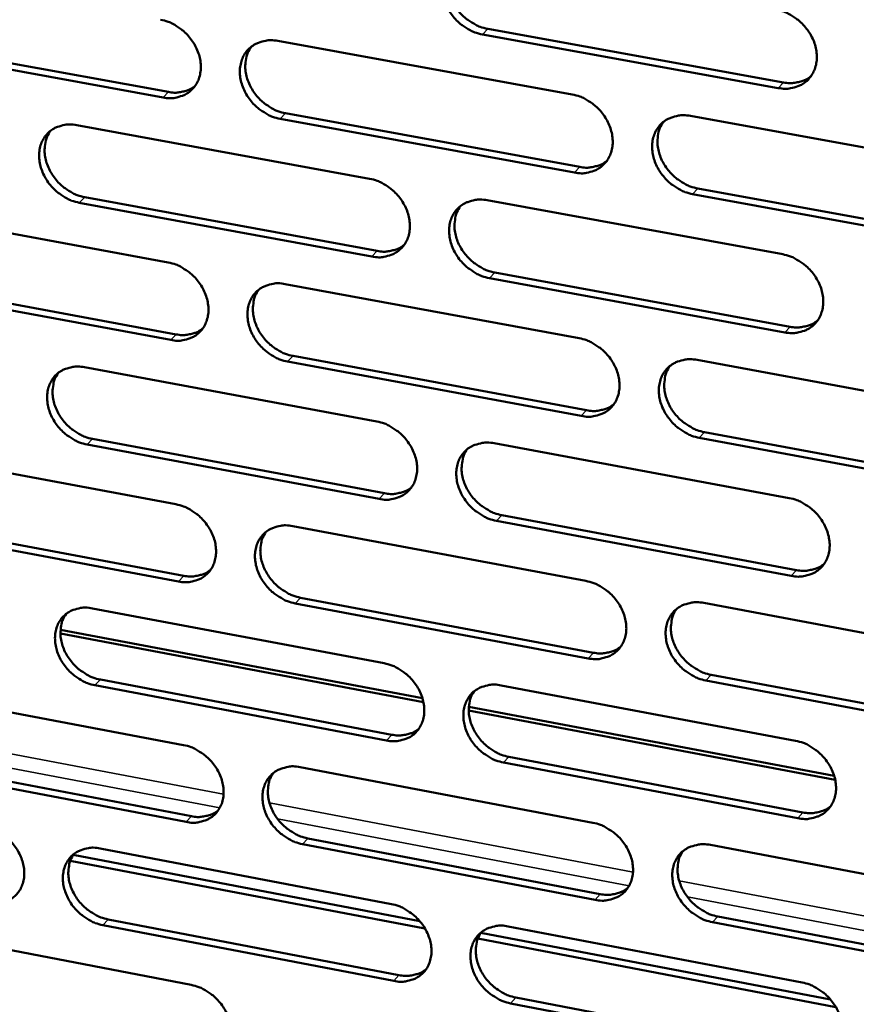
# Model space of a CAD drawing. Units: millimetres. Extents: x 65 to 5840, y 100 to 4100.
# Drawn here: x 5204 to 5246, y 3046 to 3095 of the extents above; entities that cross this region are included whole.
import ezdxf

# ---------------------------------------------------------------- set-up
doc = ezdxf.new("R2010")
doc.units = ezdxf.units.MM
doc.header["$LTSCALE"] = 20
doc.layers.add('Visible (ISO)', color=7, linetype='Continuous', lineweight=50)
doc.layers.add('Visible Narrow (ISO)', color=7, linetype='Continuous', lineweight=35)

msp = doc.modelspace()

# ---------------------------------------------------------------- linework, layer by layer
at = {"layer": 'Visible (ISO)'}
for p, q in [((5241.649, 3092.017), (5226.811, 3094.705)), ((5227.078, 3094.983), (5241.913, 3092.297)), ((5210.795, 3091.541), (5196.174, 3094.21)), ((5196.449, 3094.486), (5211.066, 3091.819)), ((5216.55, 3094.376), (5231.315, 3091.694)), ((5216.94, 3090.747), (5231.692, 3088.056)), ((5231.426, 3087.776), (5216.67, 3090.469)), ((5237.248, 3090.616), (5252.149, 3087.91)), ((5206.47, 3090.152), (5221.153, 3087.465)), ((5237.62, 3086.975), (5252.508, 3084.258)), ((5221.27, 3083.563), (5206.596, 3086.261)), ((5206.868, 3086.539), (5221.538, 3083.843)), ((5227.053, 3086.386), (5241.871, 3083.674)), ((5252.247, 3083.976), (5237.355, 3086.694)), ((5196.456, 3085.956), (5211.058, 3083.264)), ((5196.863, 3082.359), (5211.452, 3079.658)), ((5241.975, 3079.756), (5227.166, 3082.479)), ((5227.433, 3082.76), (5242.239, 3080.039)), ((5211.181, 3079.377), (5196.589, 3082.08)), ((5216.925, 3082.183), (5231.661, 3079.466)), ((5217.314, 3078.573), (5232.037, 3075.847)), ((5237.582, 3078.375), (5252.454, 3075.633)), ((5206.865, 3078.008), (5221.519, 3075.286)), ((5231.772, 3075.564), (5217.045, 3078.291)), ((5207.262, 3074.414), (5221.903, 3071.683)), ((5252.552, 3071.715), (5237.689, 3074.468)), ((5237.953, 3074.752), (5252.812, 3072.001)), ((5221.636, 3071.4), (5206.991, 3074.132)), ((5227.407, 3074.193), (5242.196, 3071.447)), ((5196.87, 3073.86), (5211.443, 3071.134)), ((5227.787, 3070.586), (5242.563, 3067.831)), ((5211.566, 3067.263), (5197.002, 3069.999)), ((5197.275, 3070.282), (5211.836, 3067.547)), ((5217.299, 3070.039), (5232.006, 3067.288)), ((5242.3, 3067.545), (5227.52, 3070.302)), ((5232.116, 3063.402), (5217.419, 3066.163)), ((5217.687, 3066.448), (5232.381, 3063.688)), ((5237.916, 3066.183), (5252.758, 3063.407)), ((5207.258, 3065.912), (5221.883, 3063.157)), ((5223.855, 3061.21), (5205.649, 3064.646)), ((5205.653, 3064.83), (5223.805, 3061.405)), ((5238.286, 3062.579), (5253.115, 3059.794)), ((5222, 3059.286), (5207.383, 3062.052)), ((5207.654, 3062.337), (5222.267, 3059.573)), ((5227.76, 3062.05), (5242.52, 3059.27)), ((5252.855, 3059.505), (5238.022, 3062.292)), ((5197.282, 3061.813), (5211.827, 3059.053)), ((5244.504, 3057.312), (5226.122, 3060.782)), ((5226.127, 3060.967), (5244.454, 3057.509)), ((5197.686, 3058.253), (5212.219, 3055.484)), ((5242.624, 3055.384), (5227.873, 3058.175)), ((5228.139, 3058.462), (5242.886, 3055.673)), ((5211.95, 3055.198), (5197.414, 3057.968)), ((5217.672, 3057.944), (5232.35, 3055.16)), ((5218.058, 3054.372), (5232.724, 3051.578)), ((5207.649, 3053.866), (5222.246, 3051.077)), ((5232.459, 3051.289), (5217.79, 3054.085)), ((5238.248, 3054.041), (5253.061, 3051.231)), ((5206.145, 3053.254), (5223.931, 3049.852)), ((5206.292, 3053.545), (5223.666, 3050.223)), ((5208.044, 3050.309), (5222.629, 3047.511)), ((5238.617, 3050.456), (5253.417, 3047.637)), ((5197.692, 3049.814), (5212.209, 3047.021)), ((5222.362, 3047.222), (5207.774, 3050.021)), ((5228.112, 3049.957), (5242.843, 3047.142)), ((5253.158, 3047.345), (5238.354, 3050.166)), ((5226.582, 3049.345), (5244.539, 3045.911)), ((5226.732, 3049.637), (5244.273, 3046.283)), ((5228.489, 3046.387), (5243.207, 3043.564)), ((5242.946, 3043.272), (5228.224, 3046.097))]:
    msp.add_line(p, q, dxfattribs=at)
at = {"layer": 'Visible (ISO)', "flags": 128}
for points in [[(5226.811, 3094.705, -0.033111), (5226.424, 3094.808, -0.053626), (5226.199, 3094.911, -0.014054), (5225.802, 3095.164, -0.032532), (5225.641, 3095.289, -0.031514), (5225.401, 3095.531, -0.031379), (5225.193, 3095.802, -0.033371), (5225.027, 3096.087, -0.032458), (5224.897, 3096.399, -0.037287), (5224.818, 3096.701, -0.03591), (5224.782, 3097.022, -0.042671), (5224.796, 3097.316, -0.041438), (5224.861, 3097.611, -0.047617), (5224.969, 3097.87, -0.04703), (5225.125, 3098.107, -0.04901), (5225.319, 3098.306, -0.049102), (5225.548, 3098.462, -0.045465), (5225.719, 3098.537, -0.021931), (5226.09, 3098.642, -0.063897), (5226.339, 3098.668, -0.044234), (5226.697, 3098.628)], [(5225.353, 3098.333, 0.042061), (5225.18, 3098.04, 0.065901), (5225.113, 3097.833, 0.02073), (5225.056, 3097.445, 0.041454), (5225.053, 3097.248, 0.034978), (5225.095, 3096.931, 0.03632), (5225.179, 3096.635, 0.031805), (5225.312, 3096.33, 0.032661), (5225.48, 3096.052, 0.030875), (5225.688, 3095.788, 0.030972), (5225.926, 3095.552, 0.032056), (5226.084, 3095.432, 0.013667), (5226.477, 3095.185, 0.052977), (5226.697, 3095.084, 0.032609), (5227.078, 3094.983)], [(5241.544, 3095.951, -0.033127), (5241.934, 3095.848, -0.053611), (5242.161, 3095.744, -0.01407), (5242.56, 3095.49, -0.032557), (5242.722, 3095.365, -0.031644), (5242.963, 3095.122, -0.031481), (5243.173, 3094.85, -0.033556), (5243.339, 3094.564, -0.032633), (5243.47, 3094.25, -0.037504), (5243.549, 3093.947, -0.036145), (5243.583, 3093.624, -0.042858), (5243.568, 3093.33, -0.041673), (5243.502, 3093.034, -0.047666), (5243.392, 3092.774, -0.047133), (5243.234, 3092.537, -0.048853), (5243.037, 3092.338, -0.048996), (5242.806, 3092.181, -0.045194), (5242.634, 3092.107, -0.021764), (5242.26, 3092.002, -0.063614), (5242.01, 3091.976, -0.043992), (5241.649, 3092.017)], [(5210.671, 3095.444, -0.033094), (5211.056, 3095.342, -0.053647), (5211.279, 3095.239, -0.014054), (5211.674, 3094.986, -0.032507), (5211.834, 3094.862, -0.031407), (5212.073, 3094.621, -0.031288), (5212.28, 3094.351, -0.033233), (5212.445, 3094.068, -0.032324), (5212.576, 3093.756, -0.037157), (5212.655, 3093.456, -0.03577), (5212.69, 3093.136, -0.042613), (5212.677, 3092.844, -0.041368), (5212.614, 3092.55, -0.047702), (5212.507, 3092.292, -0.047119), (5212.353, 3092.056, -0.049225), (5212.16, 3091.859, -0.049332), (5211.933, 3091.704, -0.04567), (5211.764, 3091.63, -0.022072), (5211.397, 3091.526, -0.064065), (5211.15, 3091.501, -0.044405), (5210.795, 3091.541)], [(5216.67, 3090.469, -0.033058), (5216.285, 3090.571, -0.053583), (5216.061, 3090.675, -0.014019), (5215.666, 3090.927, -0.032473), (5215.506, 3091.052, -0.031408), (5215.267, 3091.293, -0.031282), (5215.059, 3091.563, -0.033255), (5214.894, 3091.847, -0.032338), (5214.764, 3092.158, -0.037188), (5214.685, 3092.458, -0.035794), (5214.649, 3092.779, -0.042634), (5214.663, 3093.071, -0.04138), (5214.727, 3093.365, -0.04769), (5214.833, 3093.623, -0.047089), (5214.988, 3093.859, -0.049176), (5215.181, 3094.057, -0.049261), (5215.408, 3094.212, -0.04562), (5215.578, 3094.286, -0.022026), (5215.947, 3094.391, -0.064021), (5216.194, 3094.416, -0.044363), (5216.55, 3094.376)], [(5215.222, 3094.089, 0.042118), (5215.049, 3093.797, 0.066013), (5214.982, 3093.591, 0.020783), (5214.925, 3093.205, 0.041494), (5214.922, 3093.009, 0.034926), (5214.964, 3092.693, 0.036286), (5215.048, 3092.398, 0.031733), (5215.181, 3092.093, 0.032595), (5215.347, 3091.815, 0.030815), (5215.555, 3091.552, 0.030906), (5215.792, 3091.316, 0.032032), (5215.949, 3091.196, 0.01366), (5216.34, 3090.949, 0.052981), (5216.56, 3090.848, 0.032593), (5216.94, 3090.747)], [(5241.913, 3092.297, 0.035268), (5242.218, 3092.259, 0.053721), (5242.419, 3092.27, 0.015028), (5242.666, 3092.318, 0.016476), (5242.888, 3092.376, 0.059019), (5243.053, 3092.447, 0.037007), (5243.289, 3092.608)], [(5211.066, 3091.819, 0.034473), (5211.358, 3091.782, 0.052765), (5211.551, 3091.792, 0.014439), (5211.788, 3091.835, 0.015825), (5212.001, 3091.889, 0.057946), (5212.16, 3091.954, 0.036164), (5212.389, 3092.104)], [(5231.315, 3091.694, -0.033075), (5231.702, 3091.591, -0.053568), (5231.928, 3091.487, -0.014036), (5232.325, 3091.234, -0.032498), (5232.486, 3091.109, -0.031537), (5232.727, 3090.867, -0.031384), (5232.936, 3090.596, -0.033439), (5233.101, 3090.311, -0.032512), (5233.232, 3089.998, -0.037404), (5233.311, 3089.696, -0.036028), (5233.346, 3089.375, -0.042822), (5233.331, 3089.082, -0.041614), (5233.266, 3088.787, -0.047741), (5233.157, 3088.528, -0.047193), (5233, 3088.292, -0.04902), (5232.805, 3088.094, -0.049155), (5232.576, 3087.938, -0.045349), (5232.405, 3087.864, -0.021858), (5232.033, 3087.76, -0.063738), (5231.784, 3087.735, -0.04412), (5231.426, 3087.776)], [(5206.596, 3086.261, -0.033006), (5206.213, 3086.363, -0.05354), (5205.991, 3086.467, -0.013985), (5205.597, 3086.719, -0.032415), (5205.438, 3086.843, -0.031303), (5205.2, 3087.083, -0.031185), (5204.993, 3087.352, -0.03314), (5204.829, 3087.635, -0.03222), (5204.699, 3087.945, -0.037089), (5204.62, 3088.244, -0.035679), (5204.583, 3088.563, -0.042597), (5204.596, 3088.854, -0.04132), (5204.659, 3089.147, -0.047762), (5204.764, 3089.404, -0.047148), (5204.918, 3089.639, -0.049343), (5205.11, 3089.835, -0.04942), (5205.336, 3089.99, -0.045775), (5205.504, 3090.064, -0.022121), (5205.87, 3090.167, -0.064144), (5206.116, 3090.193, -0.044491), (5206.47, 3090.152)], [(5237.355, 3086.694, -0.033039), (5236.967, 3086.797, -0.053504), (5236.741, 3086.901, -0.014001), (5236.343, 3087.155, -0.032464), (5236.182, 3087.28, -0.031538), (5235.941, 3087.522, -0.031378), (5235.732, 3087.794, -0.033461), (5235.567, 3088.078, -0.032527), (5235.436, 3088.391, -0.037435), (5235.358, 3088.693, -0.036052), (5235.323, 3089.015, -0.042843), (5235.337, 3089.308, -0.041625), (5235.403, 3089.603, -0.047728), (5235.511, 3089.862, -0.047163), (5235.669, 3090.099, -0.048972), (5235.864, 3090.297, -0.049085), (5236.094, 3090.453, -0.045299), (5236.266, 3090.527, -0.021812), (5236.639, 3090.632, -0.063693), (5236.888, 3090.657, -0.044078), (5237.248, 3090.616)], [(5235.882, 3090.311, 0.04185), (5235.713, 3090.017, 0.065633), (5235.647, 3089.81, 0.020551), (5235.593, 3089.423, 0.041255), (5235.591, 3089.228, 0.03483), (5235.635, 3088.912, 0.036169), (5235.72, 3088.618, 0.031669), (5235.855, 3088.314, 0.032528), (5236.022, 3088.037, 0.030715), (5236.231, 3087.775, 0.030827), (5236.469, 3087.541, 0.031841), (5236.626, 3087.422, 0.013497), (5237.019, 3087.175, 0.052655), (5237.239, 3087.075, 0.032383), (5237.62, 3086.975)], [(5205.157, 3089.873, 0.042172), (5204.985, 3089.582, 0.066122), (5204.917, 3089.377, 0.020835), (5204.861, 3088.993, 0.041532), (5204.858, 3088.797, 0.034873), (5204.9, 3088.482, 0.036251), (5204.983, 3088.188, 0.031661), (5205.116, 3087.883, 0.032529), (5205.282, 3087.606, 0.030755), (5205.488, 3087.343, 0.030839), (5205.725, 3087.108, 0.032007), (5205.881, 3086.988, 0.013653), (5206.271, 3086.741, 0.052982), (5206.49, 3086.64, 0.032576), (5206.868, 3086.539)], [(5231.692, 3088.056, 0.035098), (5231.993, 3088.018, 0.053504), (5232.192, 3088.029, 0.014899), (5232.436, 3088.076, 0.016346), (5232.655, 3088.132, 0.058821), (5232.818, 3088.201, 0.03684), (5233.052, 3088.359)], [(5221.153, 3087.465, -0.033023), (5221.539, 3087.362, -0.053525), (5221.763, 3087.259, -0.014001), (5222.159, 3087.006, -0.03244), (5222.319, 3086.881, -0.031431), (5222.558, 3086.64, -0.031286), (5222.766, 3086.369, -0.033322), (5222.931, 3086.086, -0.032392), (5223.062, 3085.774, -0.037305), (5223.14, 3085.474, -0.035912), (5223.176, 3085.153, -0.042785), (5223.162, 3084.861, -0.041555), (5223.098, 3084.568, -0.047815), (5222.99, 3084.31, -0.047253), (5222.835, 3084.075, -0.049187), (5222.641, 3083.878, -0.049314), (5222.413, 3083.723, -0.045504), (5222.243, 3083.65, -0.021953), (5221.874, 3083.547, -0.063861), (5221.626, 3083.521, -0.044248), (5221.27, 3083.563)], [(5227.166, 3082.479, -0.032987), (5226.78, 3082.582, -0.053461), (5226.556, 3082.686, -0.013967), (5226.159, 3082.939, -0.032406), (5225.999, 3083.064, -0.031432), (5225.76, 3083.305, -0.031281), (5225.551, 3083.576, -0.033344), (5225.386, 3083.86, -0.032407), (5225.256, 3084.171, -0.037335), (5225.177, 3084.472, -0.035935), (5225.142, 3084.792, -0.042806), (5225.156, 3085.084, -0.041566), (5225.22, 3085.378, -0.047803), (5225.328, 3085.636, -0.047224), (5225.484, 3085.872, -0.049139), (5225.678, 3086.069, -0.049244), (5225.907, 3086.224, -0.045454), (5226.077, 3086.298, -0.021907), (5226.447, 3086.401, -0.063817), (5226.696, 3086.427, -0.044206), (5227.053, 3086.386)], [(5225.703, 3086.089, 0.041909), (5225.534, 3085.796, 0.065747), (5225.468, 3085.59, 0.020606), (5225.415, 3085.204, 0.041297), (5225.412, 3085.01, 0.034781), (5225.456, 3084.695, 0.036137), (5225.541, 3084.401, 0.0316), (5225.675, 3084.098, 0.032465), (5225.842, 3083.822, 0.030659), (5226.05, 3083.56, 0.030764), (5226.287, 3083.326, 0.03182), (5226.443, 3083.207, 0.013493), (5226.835, 3082.961, 0.052662), (5227.054, 3082.86, 0.03237), (5227.433, 3082.76)], [(5221.538, 3083.843, 0.034929), (5221.836, 3083.805, 0.05329), (5222.032, 3083.815, 0.014773), (5222.273, 3083.861, 0.016219), (5222.49, 3083.916, 0.058625), (5222.651, 3083.983, 0.036676), (5222.883, 3084.138)], [(5241.871, 3083.674, -0.033004), (5242.26, 3083.57, -0.053446), (5242.486, 3083.466, -0.013983), (5242.885, 3083.211, -0.03243), (5243.046, 3083.086, -0.031561), (5243.287, 3082.844, -0.031382), (5243.496, 3082.572, -0.033529), (5243.662, 3082.287, -0.032582), (5243.793, 3081.974, -0.037553), (5243.871, 3081.672, -0.036172), (5243.906, 3081.351, -0.042995), (5243.891, 3081.057, -0.041802), (5243.824, 3080.763, -0.047852), (5243.715, 3080.504, -0.047326), (5243.557, 3080.268, -0.04898), (5243.361, 3080.071, -0.049136), (5243.13, 3079.916, -0.045183), (5242.958, 3079.842, -0.021739), (5242.585, 3079.739, -0.063534), (5242.335, 3079.714, -0.043963), (5241.975, 3079.756)], [(5211.058, 3083.264, -0.03297), (5211.442, 3083.161, -0.053482), (5211.665, 3083.058, -0.013967), (5212.059, 3082.805, -0.032381), (5212.218, 3082.681, -0.031326), (5212.457, 3082.441, -0.03119), (5212.664, 3082.171, -0.033207), (5212.829, 3081.888, -0.032273), (5212.959, 3081.578, -0.037205), (5213.037, 3081.279, -0.035796), (5213.073, 3080.959, -0.042748), (5213.06, 3080.669, -0.041496), (5212.996, 3080.376, -0.047888), (5212.89, 3080.12, -0.047313), (5212.736, 3079.886, -0.049354), (5212.544, 3079.69, -0.049473), (5212.317, 3079.536, -0.045659), (5212.148, 3079.463, -0.022047), (5211.782, 3079.361, -0.063984), (5211.535, 3079.336, -0.044376), (5211.181, 3079.377)], [(5217.045, 3078.291, -0.032935), (5216.661, 3078.395, -0.053418), (5216.438, 3078.499, -0.013933), (5216.043, 3078.751, -0.032347), (5215.884, 3078.876, -0.031327), (5215.645, 3079.116, -0.031184), (5215.438, 3079.386, -0.033228), (5215.273, 3079.669, -0.032288), (5215.143, 3079.979, -0.037236), (5215.064, 3080.278, -0.035819), (5215.028, 3080.598, -0.042769), (5215.042, 3080.889, -0.041507), (5215.105, 3081.181, -0.047876), (5215.212, 3081.438, -0.047283), (5215.366, 3081.672, -0.049306), (5215.559, 3081.869, -0.049403), (5215.786, 3082.023, -0.045609), (5215.955, 3082.096, -0.022001), (5216.323, 3082.199, -0.063939), (5216.57, 3082.224, -0.044334), (5216.925, 3082.183)], [(5215.591, 3081.894, 0.041965), (5215.422, 3081.603, 0.065858), (5215.356, 3081.398, 0.020659), (5215.303, 3081.014, 0.041337), (5215.301, 3080.819, 0.034731), (5215.345, 3080.506, 0.036105), (5215.429, 3080.213, 0.031531), (5215.563, 3079.91, 0.032402), (5215.729, 3079.635, 0.030601), (5215.936, 3079.373, 0.030699), (5216.173, 3079.14, 0.031798), (5216.328, 3079.02, 0.013487), (5216.718, 3078.774, 0.052667), (5216.937, 3078.674, 0.032355), (5217.314, 3078.573)], [(5242.239, 3080.039, 0.035558), (5242.545, 3080, 0.054029), (5242.748, 3080.011, 0.01524), (5242.996, 3080.059, 0.016749), (5243.219, 3080.118, 0.059505), (5243.384, 3080.189, 0.037359), (5243.62, 3080.352)], [(5211.452, 3079.658, 0.034763), (5211.746, 3079.62, 0.053078), (5211.94, 3079.63, 0.014649), (5212.178, 3079.674, 0.016093), (5212.392, 3079.727, 0.058432), (5212.552, 3079.793, 0.036514), (5212.781, 3079.945)], [(5231.661, 3079.466, -0.032952), (5232.048, 3079.363, -0.053404), (5232.273, 3079.258, -0.013949), (5232.67, 3079.005, -0.032372), (5232.831, 3078.88, -0.031455), (5233.07, 3078.638, -0.031285), (5233.279, 3078.367, -0.033412), (5233.444, 3078.083, -0.032461), (5233.574, 3077.771, -0.037453), (5233.653, 3077.471, -0.036054), (5233.688, 3077.15, -0.042958), (5233.673, 3076.858, -0.041743), (5233.608, 3076.565, -0.047927), (5233.5, 3076.308, -0.047387), (5233.343, 3076.073, -0.049148), (5233.148, 3075.876, -0.049295), (5232.919, 3075.722, -0.045337), (5232.749, 3075.649, -0.021833), (5232.378, 3075.547, -0.063657), (5232.129, 3075.522, -0.044091), (5231.772, 3075.564)], [(5237.689, 3074.468, -0.032916), (5237.302, 3074.572, -0.05334), (5237.076, 3074.676, -0.013915), (5236.679, 3074.931, -0.032338), (5236.518, 3075.056, -0.031456), (5236.279, 3075.297, -0.031279), (5236.07, 3075.568, -0.033434), (5235.905, 3075.852, -0.032476), (5235.774, 3076.164, -0.037484), (5235.696, 3076.465, -0.036078), (5235.661, 3076.786, -0.042979), (5235.676, 3077.077, -0.041754), (5235.741, 3077.371, -0.047914), (5235.849, 3077.629, -0.047357), (5236.006, 3077.864, -0.0491), (5236.202, 3078.061, -0.049225), (5236.431, 3078.216, -0.045287), (5236.602, 3078.289, -0.021787), (5236.974, 3078.392, -0.063612), (5237.224, 3078.416, -0.044049), (5237.582, 3078.375)], [(5206.991, 3074.132, -0.032883), (5206.608, 3074.235, -0.053375), (5206.386, 3074.339, -0.013899), (5205.993, 3074.591, -0.032289), (5205.835, 3074.715, -0.031222), (5205.597, 3074.955, -0.031088), (5205.39, 3075.224, -0.033113), (5205.226, 3075.505, -0.03217), (5205.096, 3075.815, -0.037137), (5205.018, 3076.113, -0.035704), (5204.982, 3076.431, -0.042731), (5204.994, 3076.72, -0.041447), (5205.057, 3077.012, -0.047948), (5205.162, 3077.267, -0.047342), (5205.316, 3077.501, -0.049473), (5205.507, 3077.696, -0.049562), (5205.732, 3077.85, -0.045764), (5205.901, 3077.923, -0.022095), (5206.266, 3078.024, -0.064062), (5206.512, 3078.049, -0.044462), (5206.865, 3078.008)], [(5236.211, 3078.068, 0.041699), (5236.045, 3077.774, 0.06548), (5235.981, 3077.569, 0.020428), (5235.931, 3077.183, 0.041099), (5235.929, 3076.99, 0.034634), (5235.975, 3076.677, 0.035986), (5236.061, 3076.384, 0.031465), (5236.196, 3076.083, 0.032333), (5236.364, 3075.809, 0.0305), (5236.572, 3075.548, 0.030618), (5236.809, 3075.316, 0.031607), (5236.964, 3075.198, 0.013325), (5237.356, 3074.953, 0.052342), (5237.575, 3074.853, 0.032146), (5237.953, 3074.752)], [(5205.545, 3077.726, 0.04202), (5205.377, 3077.437, 0.065966), (5205.311, 3077.233, 0.02071), (5205.258, 3076.85, 0.041375), (5205.256, 3076.657, 0.034679), (5205.3, 3076.344, 0.03607), (5205.384, 3076.051, 0.03146), (5205.517, 3075.75, 0.032337), (5205.683, 3075.475, 0.030543), (5205.889, 3075.213, 0.030634), (5206.125, 3074.98, 0.031775), (5206.28, 3074.861, 0.013481), (5206.668, 3074.615, 0.05267), (5206.886, 3074.515, 0.03234), (5207.262, 3074.414)], [(5232.037, 3075.847, 0.035385), (5232.34, 3075.809, 0.053811), (5232.54, 3075.819, 0.015109), (5232.786, 3075.866, 0.016616), (5233.006, 3075.923, 0.059304), (5233.169, 3075.992, 0.037189), (5233.403, 3076.151)], [(5221.519, 3075.286, -0.0329), (5221.904, 3075.183, -0.053361), (5222.127, 3075.079, -0.013915), (5222.523, 3074.825, -0.032314), (5222.682, 3074.701, -0.031349), (5222.921, 3074.46, -0.031188), (5223.129, 3074.19, -0.033295), (5223.294, 3073.907, -0.032342), (5223.424, 3073.596, -0.037353), (5223.502, 3073.297, -0.035937), (5223.538, 3072.978, -0.04292), (5223.524, 3072.687, -0.041683), (5223.46, 3072.395, -0.048001), (5223.353, 3072.139, -0.047448), (5223.197, 3071.905, -0.049316), (5223.004, 3071.709, -0.049455), (5222.776, 3071.556, -0.045491), (5222.607, 3071.483, -0.021927), (5222.238, 3071.382, -0.063779), (5221.991, 3071.358, -0.044218), (5221.636, 3071.4)], [(5227.52, 3070.302, -0.032865), (5227.135, 3070.406, -0.053297), (5226.911, 3070.51, -0.013881), (5226.515, 3070.764, -0.03228), (5226.355, 3070.888, -0.03135), (5226.116, 3071.129, -0.031182), (5225.908, 3071.4, -0.033317), (5225.744, 3071.682, -0.032356), (5225.614, 3071.994, -0.037383), (5225.535, 3072.293, -0.035961), (5225.5, 3072.612, -0.042941), (5225.514, 3072.903, -0.041694), (5225.578, 3073.196, -0.047989), (5225.686, 3073.452, -0.047418), (5225.841, 3073.686, -0.049267), (5226.035, 3073.882, -0.049385), (5226.263, 3074.036, -0.045442), (5226.433, 3074.108, -0.021881), (5226.803, 3074.211, -0.063735), (5227.051, 3074.235, -0.044176), (5227.407, 3074.193)], [(5226.051, 3073.894, 0.041757), (5225.885, 3073.603, 0.065593), (5225.822, 3073.398, 0.020483), (5225.772, 3073.014, 0.041141), (5225.77, 3072.821, 0.034586), (5225.816, 3072.509, 0.035956), (5225.902, 3072.217, 0.031398), (5226.036, 3071.916, 0.032272), (5226.203, 3071.643, 0.030445), (5226.41, 3071.383, 0.030557), (5226.647, 3071.151, 0.031588), (5226.801, 3071.033, 0.013321), (5227.192, 3070.787, 0.052351), (5227.41, 3070.687, 0.032134), (5227.787, 3070.586)], [(5221.903, 3071.683, 0.035215), (5222.202, 3071.645, 0.053595), (5222.4, 3071.654, 0.014981), (5222.643, 3071.7, 0.016486), (5222.86, 3071.755, 0.059106), (5223.022, 3071.823, 0.037023), (5223.254, 3071.979)], [(5242.196, 3071.447, -0.032881), (5242.585, 3071.342, -0.053282), (5242.81, 3071.238, -0.013897), (5243.209, 3070.983, -0.032305), (5243.369, 3070.858, -0.031479), (5243.609, 3070.616, -0.031283), (5243.819, 3070.345, -0.033501), (5243.984, 3070.06, -0.03253), (5244.114, 3069.748, -0.037601), (5244.192, 3069.448, -0.036198), (5244.227, 3069.127, -0.043131), (5244.212, 3068.835, -0.041931), (5244.146, 3068.542, -0.048038), (5244.037, 3068.285, -0.047521), (5243.879, 3068.05, -0.049107), (5243.683, 3067.854, -0.049275), (5243.453, 3067.7, -0.04517), (5243.281, 3067.628, -0.021714), (5242.909, 3067.526, -0.063452), (5242.659, 3067.502, -0.043933), (5242.3, 3067.545)], [(5211.443, 3071.134, -0.032848), (5211.827, 3071.03, -0.053318), (5212.049, 3070.927, -0.013881), (5212.442, 3070.674, -0.032256), (5212.601, 3070.55, -0.031244), (5212.839, 3070.31, -0.031092), (5213.046, 3070.041, -0.03318), (5213.21, 3069.759, -0.032223), (5213.34, 3069.449, -0.037253), (5213.419, 3069.151, -0.035821), (5213.454, 3068.832, -0.042883), (5213.441, 3068.543, -0.041623), (5213.378, 3068.252, -0.048074), (5213.272, 3067.997, -0.047508), (5213.118, 3067.764, -0.049483), (5212.926, 3067.57, -0.049614), (5212.7, 3067.417, -0.045646), (5212.531, 3067.345, -0.022021), (5212.165, 3067.245, -0.063901), (5211.919, 3067.221, -0.044346), (5211.566, 3067.263)], [(5217.419, 3066.163, -0.032813), (5217.035, 3066.268, -0.053254), (5216.812, 3066.372, -0.013847), (5216.418, 3066.625, -0.032222), (5216.259, 3066.749, -0.031246), (5216.021, 3066.989, -0.031086), (5215.814, 3067.258, -0.033202), (5215.65, 3067.54, -0.032237), (5215.52, 3067.85, -0.037284), (5215.442, 3068.148, -0.035845), (5215.406, 3068.467, -0.042904), (5215.419, 3068.756, -0.041634), (5215.483, 3069.047, -0.048062), (5215.589, 3069.303, -0.047478), (5215.743, 3069.536, -0.049435), (5215.936, 3069.731, -0.049544), (5216.162, 3069.884, -0.045596), (5216.331, 3069.956, -0.021975), (5216.698, 3070.057, -0.063857), (5216.945, 3070.081, -0.044304), (5217.299, 3070.039)], [(5215.958, 3069.748, 0.041813), (5215.793, 3069.458, 0.065703), (5215.73, 3069.255, 0.020535), (5215.68, 3068.872, 0.041181), (5215.678, 3068.68, 0.034536), (5215.724, 3068.368, 0.035924), (5215.809, 3068.077, 0.03133), (5215.943, 3067.777, 0.03221), (5216.109, 3067.504, 0.030389), (5216.316, 3067.244, 0.030495), (5216.552, 3067.012, 0.031567), (5216.706, 3066.894, 0.013317), (5217.094, 3066.649, 0.052357), (5217.311, 3066.549, 0.032121), (5217.687, 3066.448)], [(5242.563, 3067.831, 0.03584), (5242.87, 3067.791, 0.054327), (5243.075, 3067.802, 0.015448), (5243.325, 3067.85, 0.017019), (5243.548, 3067.909, 0.059983), (5243.714, 3067.981, 0.037704), (5243.951, 3068.145)], [(5211.836, 3067.547, 0.035047), (5212.131, 3067.508, 0.053381), (5212.327, 3067.517, 0.014855), (5212.567, 3067.562, 0.016359), (5212.782, 3067.615, 0.05891), (5212.942, 3067.682, 0.036859), (5213.171, 3067.835)], [(5232.006, 3067.288, -0.032829), (5232.393, 3067.184, -0.05324), (5232.617, 3067.079, -0.013863), (5233.013, 3066.825, -0.032247), (5233.173, 3066.7, -0.031373), (5233.412, 3066.459, -0.031187), (5233.621, 3066.189, -0.033385), (5233.786, 3065.906, -0.03241), (5233.916, 3065.594, -0.037501), (5233.994, 3065.295, -0.03608), (5234.029, 3064.976, -0.043094), (5234.014, 3064.685, -0.041871), (5233.949, 3064.393, -0.048113), (5233.841, 3064.137, -0.047582), (5233.685, 3063.904, -0.049276), (5233.49, 3063.708, -0.049435), (5233.262, 3063.556, -0.045324), (5233.091, 3063.484, -0.021807), (5232.721, 3063.383, -0.063574), (5232.473, 3063.359, -0.04406), (5232.116, 3063.402)], [(5238.022, 3062.292, -0.032794), (5237.635, 3062.397, -0.053176), (5237.411, 3062.502, -0.013829), (5237.014, 3062.756, -0.032213), (5236.854, 3062.881, -0.031374), (5236.614, 3063.122, -0.031181), (5236.406, 3063.393, -0.033406), (5236.241, 3063.676, -0.032425), (5236.111, 3063.987, -0.037532), (5236.033, 3064.287, -0.036104), (5235.998, 3064.606, -0.043115), (5236.013, 3064.897, -0.041882), (5236.078, 3065.189, -0.048101), (5236.186, 3065.446, -0.047552), (5236.343, 3065.679, -0.049227), (5236.538, 3065.875, -0.049364), (5236.767, 3066.028, -0.045274), (5236.938, 3066.1, -0.021762), (5237.309, 3066.202, -0.06353), (5237.558, 3066.226, -0.044019), (5237.916, 3066.183)], [(5207.383, 3062.052, -0.032761), (5207.001, 3062.156, -0.053211), (5206.78, 3062.26, -0.013813), (5206.388, 3062.513, -0.032165), (5206.23, 3062.636, -0.031141), (5205.993, 3062.876, -0.030991), (5205.786, 3063.144, -0.033087), (5205.622, 3063.425, -0.032119), (5205.493, 3063.734, -0.037184), (5205.414, 3064.031, -0.035729), (5205.378, 3064.348, -0.042865), (5205.391, 3064.636, -0.041574), (5205.454, 3064.927, -0.048135), (5205.559, 3065.18, -0.047537), (5205.712, 3065.413, -0.049602), (5205.903, 3065.607, -0.049703), (5206.128, 3065.759, -0.045751), (5206.296, 3065.831, -0.022069), (5206.66, 3065.931, -0.063979), (5206.906, 3065.955, -0.044431), (5207.258, 3065.912)], [(5205.932, 3065.63, 0.041868), (5205.767, 3065.341, 0.065811), (5205.704, 3065.138, 0.020587), (5205.654, 3064.757, 0.041219), (5205.652, 3064.565, 0.034486), (5205.698, 3064.254, 0.035891), (5205.783, 3063.965, 0.031261), (5205.916, 3063.665, 0.032147), (5206.082, 3063.392, 0.030333), (5206.288, 3063.133, 0.030432), (5206.523, 3062.901, 0.031545), (5206.676, 3062.783, 0.013311), (5207.063, 3062.538, 0.052361), (5207.279, 3062.438, 0.032107), (5207.654, 3062.337)], [(5236.538, 3065.875, 0.041548), (5236.376, 3065.582, 0.065327), (5236.314, 3065.378, 0.020306), (5236.267, 3064.994, 0.040944), (5236.267, 3064.802, 0.034438), (5236.314, 3064.491, 0.035805), (5236.401, 3064.201, 0.031263), (5236.536, 3063.902, 0.03214), (5236.704, 3063.63, 0.030287), (5236.911, 3063.372, 0.030413), (5237.148, 3063.141, 0.031376), (5237.302, 3063.024, 0.013156), (5237.692, 3062.78, 0.052033), (5237.909, 3062.68, 0.031913), (5238.286, 3062.579)], [(5232.381, 3063.688, 0.035666), (5232.685, 3063.648, 0.054107), (5232.887, 3063.659, 0.015315), (5233.134, 3063.706, 0.016884), (5233.355, 3063.763, 0.05978), (5233.519, 3063.833, 0.037533), (5233.753, 3063.994)], [(5221.883, 3063.157, -0.032777), (5222.268, 3063.053, -0.053197), (5222.491, 3062.948, -0.013829), (5222.886, 3062.695, -0.032189), (5223.045, 3062.571, -0.031268), (5223.283, 3062.33, -0.031091), (5223.49, 3062.06, -0.033268), (5223.655, 3061.778, -0.032291), (5223.785, 3061.468, -0.0374), (5223.863, 3061.17, -0.035963), (5223.898, 3060.852, -0.043056), (5223.884, 3060.563, -0.041811), (5223.82, 3060.271, -0.048187), (5223.713, 3060.017, -0.047643), (5223.558, 3059.784, -0.049444), (5223.365, 3059.59, -0.049595), (5223.138, 3059.438, -0.045478), (5222.969, 3059.367, -0.021901), (5222.601, 3059.267, -0.063696), (5222.354, 3059.243, -0.044187), (5222, 3059.286)], [(5227.873, 3058.175, -0.032743), (5227.488, 3058.28, -0.053133), (5227.264, 3058.384, -0.013795), (5226.869, 3058.638, -0.032156), (5226.71, 3058.763, -0.031269), (5226.472, 3059.003, -0.031085), (5226.264, 3059.273, -0.03329), (5226.1, 3059.555, -0.032306), (5225.97, 3059.865, -0.037431), (5225.892, 3060.163, -0.035987), (5225.857, 3060.482, -0.043077), (5225.87, 3060.771, -0.041823), (5225.935, 3061.062, -0.048175), (5226.042, 3061.317, -0.047613), (5226.197, 3061.55, -0.049395), (5226.391, 3061.745, -0.049524), (5226.618, 3061.897, -0.045428), (5226.788, 3061.969, -0.021855), (5227.157, 3062.069, -0.063652), (5227.405, 3062.093, -0.044146), (5227.76, 3062.05)], [(5226.398, 3061.75, 0.041606), (5226.236, 3061.459, 0.065439), (5226.174, 3061.256, 0.02036), (5226.127, 3060.874, 0.040986), (5226.127, 3060.682, 0.034392), (5226.174, 3060.372, 0.035775), (5226.261, 3060.083, 0.031197), (5226.396, 3059.784, 0.03208), (5226.562, 3059.513, 0.030234), (5226.769, 3059.255, 0.030353), (5227.005, 3059.024, 0.031358), (5227.158, 3058.908, 0.013153), (5227.547, 3058.663, 0.052042), (5227.764, 3058.563, 0.031902), (5228.139, 3058.462)], [(5222.267, 3059.573, 0.035494), (5222.567, 3059.533, 0.05389), (5222.766, 3059.543, 0.015185), (5223.011, 3059.588, 0.016751), (5223.229, 3059.644, 0.059579), (5223.391, 3059.713, 0.037364), (5223.623, 3059.87)], [(5242.52, 3059.27, -0.032759), (5242.908, 3059.165, -0.053119), (5243.133, 3059.06, -0.013811), (5243.531, 3058.804, -0.032179), (5243.691, 3058.68, -0.031397), (5243.93, 3058.438, -0.031185), (5244.139, 3058.167, -0.033474), (5244.304, 3057.884, -0.032479), (5244.434, 3057.572, -0.03765), (5244.512, 3057.273, -0.036224), (5244.547, 3056.953, -0.043268), (5244.532, 3056.663, -0.04206), (5244.466, 3056.371, -0.048225), (5244.357, 3056.115, -0.047715), (5244.199, 3055.882, -0.049234), (5244.003, 3055.687, -0.049413), (5243.774, 3055.535, -0.045155), (5243.603, 3055.463, -0.021688), (5243.231, 3055.363, -0.06337), (5242.982, 3055.34, -0.043902), (5242.624, 3055.384)], [(5211.827, 3059.053, -0.032726), (5212.21, 3058.949, -0.053154), (5212.431, 3058.845, -0.013795), (5212.824, 3058.592, -0.032131), (5212.983, 3058.468, -0.031164), (5213.22, 3058.228, -0.030995), (5213.427, 3057.959, -0.033153), (5213.591, 3057.678, -0.032173), (5213.72, 3057.369, -0.0373), (5213.799, 3057.072, -0.035846), (5213.834, 3056.755, -0.043018), (5213.821, 3056.467, -0.041751), (5213.758, 3056.177, -0.048261), (5213.652, 3055.924, -0.047703), (5213.498, 3055.692, -0.049611), (5213.306, 3055.499, -0.049755), (5213.081, 3055.348, -0.045632), (5212.913, 3055.277, -0.021994), (5212.548, 3055.177, -0.063817), (5212.302, 3055.154, -0.044314), (5211.95, 3055.198)], [(5217.79, 3054.085, -0.032691), (5217.407, 3054.19, -0.053091), (5217.185, 3054.294, -0.013761), (5216.792, 3054.547, -0.032098), (5216.633, 3054.671, -0.031165), (5216.396, 3054.911, -0.030989), (5216.189, 3055.18, -0.033175), (5216.025, 3055.461, -0.032187), (5215.896, 3055.77, -0.037331), (5215.817, 3056.067, -0.03587), (5215.782, 3056.385, -0.043039), (5215.795, 3056.673, -0.041762), (5215.859, 3056.963, -0.048249), (5215.965, 3057.216, -0.047673), (5216.119, 3057.448, -0.049563), (5216.311, 3057.642, -0.049684), (5216.537, 3057.793, -0.045583), (5216.705, 3057.865, -0.021949), (5217.072, 3057.964, -0.063774), (5217.318, 3057.988, -0.044273), (5217.672, 3057.944)], [(5216.325, 3057.653, 0.041662), (5216.163, 3057.363, 0.065549), (5216.102, 3057.161, 0.020413), (5216.054, 3056.78, 0.041026), (5216.054, 3056.589, 0.034343), (5216.101, 3056.28, 0.035745), (5216.187, 3055.991, 0.031131), (5216.322, 3055.693, 0.03202), (5216.488, 3055.422, 0.03018), (5216.694, 3055.165, 0.030293), (5216.929, 3054.934, 0.031339), (5217.082, 3054.818, 0.01315), (5217.469, 3054.573, 0.05205), (5217.685, 3054.474, 0.03189), (5218.058, 3054.372)], [(5212.219, 3055.484, 0.035324), (5212.515, 3055.445, 0.053675), (5212.712, 3055.454, 0.015057), (5212.954, 3055.498, 0.016621), (5213.17, 3055.552, 0.059381), (5213.33, 3055.62, 0.037197), (5213.56, 3055.774)], [(5242.886, 3055.673, 0.036117), (5243.195, 3055.632, 0.054616), (5243.401, 3055.643, 0.015652), (5243.652, 3055.691, 0.017286), (5243.876, 3055.75, 0.060454), (5244.043, 3055.823, 0.038044), (5244.279, 3055.988)], [(5232.35, 3055.16, -0.032707), (5232.736, 3055.055, -0.053076), (5232.959, 3054.95, -0.013777), (5233.355, 3054.695, -0.032122), (5233.515, 3054.571, -0.031292), (5233.753, 3054.33, -0.031089), (5233.961, 3054.06, -0.033357), (5234.126, 3053.778, -0.03236), (5234.255, 3053.467, -0.037549), (5234.334, 3053.169, -0.036106), (5234.368, 3052.851, -0.04323), (5234.354, 3052.561, -0.042), (5234.289, 3052.271, -0.0483), (5234.181, 3052.016, -0.047777), (5234.025, 3051.784, -0.049402), (5233.831, 3051.59, -0.049573), (5233.603, 3051.439, -0.045309), (5233.433, 3051.368, -0.021781), (5233.063, 3051.268, -0.063491), (5232.815, 3051.245, -0.044029), (5232.459, 3051.289)], [(5201.837, 3054.976, -0.032674), (5202.218, 3054.872, -0.053111), (5202.438, 3054.768, -0.013761), (5202.829, 3054.515, -0.032074), (5202.987, 3054.392, -0.03106), (5203.223, 3054.153, -0.0309), (5203.429, 3053.885, -0.033039), (5203.592, 3053.605, -0.032055), (5203.722, 3053.297, -0.037201), (5203.8, 3053.001, -0.03573), (5203.836, 3052.685, -0.042979), (5203.824, 3052.398, -0.04169), (5203.761, 3052.11, -0.048333), (5203.657, 3051.857, -0.047762), (5203.504, 3051.627, -0.049779), (5203.314, 3051.435, -0.049914), (5203.09, 3051.284, -0.045786), (5202.923, 3051.214, -0.022088), (5202.56, 3051.115, -0.063938), (5202.315, 3051.092, -0.044441), (5201.965, 3051.136)], [(5207.774, 3050.021, -0.03264), (5207.393, 3050.126, -0.053048), (5207.172, 3050.23, -0.013728), (5206.78, 3050.483, -0.032041), (5206.623, 3050.607, -0.031061), (5206.386, 3050.846, -0.030895), (5206.18, 3051.114, -0.03306), (5206.017, 3051.394, -0.032069), (5205.887, 3051.702, -0.037232), (5205.809, 3051.998, -0.035754), (5205.773, 3052.314, -0.043), (5205.786, 3052.601, -0.041702), (5205.848, 3052.89, -0.048321), (5205.953, 3053.142, -0.047732), (5206.106, 3053.373, -0.049731), (5206.297, 3053.566, -0.049844), (5206.521, 3053.716, -0.045737), (5206.689, 3053.787, -0.022042), (5207.053, 3053.886, -0.063895), (5207.298, 3053.909, -0.0444), (5207.649, 3053.866)], [(5238.354, 3050.166, -0.032673), (5237.967, 3050.272, -0.053013), (5237.743, 3050.377, -0.013744), (5237.347, 3050.632, -0.032089), (5237.188, 3050.756, -0.031293), (5236.949, 3050.997, -0.031083), (5236.741, 3051.267, -0.033379), (5236.576, 3051.549, -0.032374), (5236.447, 3051.86, -0.03758), (5236.369, 3052.158, -0.03613), (5236.334, 3052.477, -0.043251), (5236.348, 3052.766, -0.042012), (5236.413, 3053.057, -0.048288), (5236.521, 3053.312, -0.047747), (5236.678, 3053.544, -0.049354), (5236.873, 3053.738, -0.049503), (5237.101, 3053.89, -0.04526), (5237.272, 3053.962, -0.021735), (5237.642, 3054.061, -0.063448), (5237.891, 3054.085, -0.043988), (5238.248, 3054.041)], [(5236.865, 3053.731, 0.041399), (5236.706, 3053.44, 0.065175), (5236.646, 3053.237, 0.020185), (5236.601, 3052.855, 0.040789), (5236.603, 3052.665, 0.034244), (5236.651, 3052.356, 0.035624), (5236.739, 3052.068, 0.031062), (5236.875, 3051.771, 0.031948), (5237.042, 3051.501, 0.030077), (5237.249, 3051.245, 0.030209), (5237.485, 3051.016, 0.031149), (5237.637, 3050.9, 0.01299), (5238.026, 3050.657, 0.051727), (5238.242, 3050.557, 0.031682), (5238.617, 3050.456)], [(5206.317, 3053.582, 0.041717), (5206.156, 3053.294, 0.065657), (5206.095, 3053.092, 0.020464), (5206.048, 3052.714, 0.041064), (5206.048, 3052.523, 0.034294), (5206.094, 3052.214, 0.035712), (5206.18, 3051.927, 0.031064), (5206.314, 3051.629, 0.031958), (5206.48, 3051.358, 0.030126), (5206.685, 3051.101, 0.030231), (5206.919, 3050.871, 0.031318), (5207.071, 3050.755, 0.013145), (5207.457, 3050.51, 0.052055), (5207.672, 3050.411, 0.031877), (5208.044, 3050.309)], [(5232.724, 3051.578, 0.03594), (5233.029, 3051.538, 0.054395), (5233.232, 3051.548, 0.015517), (5233.481, 3051.595, 0.017149), (5233.702, 3051.653, 0.060248), (5233.867, 3051.724, 0.037871), (5234.101, 3051.886)], [(5222.246, 3051.077, -0.032656), (5222.63, 3050.972, -0.053034), (5222.853, 3050.867, -0.013744), (5223.247, 3050.613, -0.032065), (5223.405, 3050.489, -0.031187), (5223.643, 3050.249, -0.030993), (5223.85, 3049.98, -0.033242), (5224.014, 3049.699, -0.032241), (5224.144, 3049.389, -0.037448), (5224.222, 3049.092, -0.035988), (5224.257, 3048.775, -0.043191), (5224.243, 3048.487, -0.04194), (5224.179, 3048.197, -0.048374), (5224.073, 3047.944, -0.047838), (5223.918, 3047.713, -0.049571), (5223.725, 3047.52, -0.049734), (5223.499, 3047.37, -0.045463), (5223.33, 3047.299, -0.021874), (5222.962, 3047.2, -0.063612), (5222.716, 3047.178, -0.044156), (5222.362, 3047.222)], [(5228.224, 3046.097, -0.032622), (5227.839, 3046.203, -0.052971), (5227.617, 3046.307, -0.01371), (5227.222, 3046.562, -0.032032), (5227.064, 3046.686, -0.031189), (5226.826, 3046.926, -0.030988), (5226.618, 3047.195, -0.033263), (5226.455, 3047.477, -0.032255), (5226.325, 3047.786, -0.037479), (5226.247, 3048.083, -0.036012), (5226.212, 3048.401, -0.043213), (5226.226, 3048.689, -0.041951), (5226.29, 3048.979, -0.048362), (5226.397, 3049.232, -0.047808), (5226.552, 3049.463, -0.049522), (5226.745, 3049.657, -0.049663), (5226.972, 3049.808, -0.045414), (5227.142, 3049.879, -0.021829), (5227.51, 3049.978, -0.063569), (5227.757, 3050, -0.044114), (5228.112, 3049.957)], [(5226.744, 3049.655, 0.041456), (5226.585, 3049.365, 0.065286), (5226.526, 3049.163, 0.020239), (5226.481, 3048.783, 0.040831), (5226.483, 3048.593, 0.034199), (5226.531, 3048.285, 0.035596), (5226.618, 3047.998, 0.030999), (5226.754, 3047.702, 0.03189), (5226.92, 3047.432, 0.030026), (5227.127, 3047.176, 0.030152), (5227.361, 3046.947, 0.031132), (5227.513, 3046.832, 0.012988), (5227.901, 3046.588, 0.051738), (5228.116, 3046.489, 0.031673), (5228.489, 3046.387)], [(5222.629, 3047.511, 0.035766), (5222.93, 3047.471, 0.054176), (5223.131, 3047.48, 0.015385), (5223.377, 3047.526, 0.017014), (5223.596, 3047.582, 0.060045), (5223.758, 3047.651, 0.037699), (5223.991, 3047.81)], [(5212.209, 3047.021, -0.032605), (5212.591, 3046.916, -0.052992), (5212.812, 3046.812, -0.01371), (5213.205, 3046.558, -0.032008), (5213.363, 3046.435, -0.031084), (5213.599, 3046.195, -0.030899), (5213.806, 3045.927, -0.033126), (5213.969, 3045.646, -0.032123), (5214.099, 3045.338, -0.037348), (5214.177, 3045.042, -0.035871), (5214.212, 3044.726, -0.043153), (5214.199, 3044.44, -0.041879), (5214.136, 3044.151, -0.048448), (5214.03, 3043.899, -0.047898), (5213.877, 3043.669, -0.049739), (5213.686, 3043.477, -0.049894), (5213.461, 3043.327, -0.045616), (5213.293, 3043.257, -0.021967), (5212.928, 3043.159, -0.063733), (5212.683, 3043.137, -0.044282), (5212.331, 3043.181)], [(5242.843, 3047.142, -0.032637), (5243.23, 3047.036, -0.052956), (5243.454, 3046.931, -0.013726), (5243.852, 3046.676, -0.032055), (5244.011, 3046.551, -0.031316), (5244.25, 3046.31, -0.031087), (5244.459, 3046.039, -0.033447), (5244.623, 3045.757, -0.032428), (5244.753, 3045.446, -0.037698), (5244.831, 3045.148, -0.03625), (5244.865, 3044.829, -0.043404), (5244.85, 3044.54, -0.04219), (5244.784, 3044.249, -0.048412), (5244.676, 3043.995, -0.04791), (5244.519, 3043.764, -0.049359), (5244.323, 3043.57, -0.04955), (5244.094, 3043.419, -0.04514), (5243.923, 3043.348, -0.021661), (5243.552, 3043.25, -0.063287), (5243.303, 3043.227, -0.043871), (5242.946, 3043.272)]]:
    msp.add_lwpolyline(points, format="xyb", dxfattribs=at)
at = {"layer": 'Visible Narrow (ISO)'}
for p, q in [((5226.811, 3094.705), (5227.078, 3094.983)), ((5241.649, 3092.017), (5241.913, 3092.297)), ((5210.795, 3091.541), (5211.066, 3091.819)), ((5216.67, 3090.469), (5216.94, 3090.747)), ((5231.426, 3087.776), (5231.692, 3088.056)), ((5237.355, 3086.694), (5237.62, 3086.975)), ((5206.596, 3086.261), (5206.868, 3086.539)), ((5221.27, 3083.563), (5221.538, 3083.843)), ((5227.166, 3082.479), (5227.433, 3082.76)), ((5241.975, 3079.756), (5242.239, 3080.039)), ((5211.181, 3079.377), (5211.452, 3079.658)), ((5217.045, 3078.291), (5217.314, 3078.573)), ((5231.772, 3075.564), (5232.037, 3075.847)), ((5206.991, 3074.132), (5207.262, 3074.414)), ((5237.689, 3074.468), (5237.953, 3074.752)), ((5221.636, 3071.4), (5221.903, 3071.683)), ((5227.52, 3070.302), (5227.787, 3070.586)), ((5211.566, 3067.263), (5211.836, 3067.547)), ((5242.3, 3067.545), (5242.563, 3067.831)), ((5217.419, 3066.163), (5217.687, 3066.448)), ((5232.116, 3063.402), (5232.381, 3063.688)), ((5238.022, 3062.292), (5238.286, 3062.579)), ((5207.383, 3062.052), (5207.654, 3062.337)), ((5195.775, 3060.02), (5213.832, 3056.586)), ((5222, 3059.286), (5222.267, 3059.573)), ((5213.639, 3055.9), (5196.181, 3059.223)), ((5227.873, 3058.175), (5228.139, 3058.462)), ((5216.135, 3056.148), (5234.365, 3052.681)), ((5242.624, 3055.384), (5242.886, 3055.673)), ((5211.95, 3055.198), (5212.219, 3055.484)), ((5234.168, 3051.993), (5216.542, 3055.348)), ((5217.79, 3054.085), (5218.058, 3054.372)), ((5236.681, 3052.241), (5255.088, 3048.74)), ((5232.459, 3051.289), (5232.724, 3051.578)), ((5254.886, 3048.049), (5237.089, 3051.437)), ((5207.774, 3050.021), (5208.044, 3050.309)), ((5238.354, 3050.166), (5238.617, 3050.456)), ((5222.362, 3047.222), (5222.629, 3047.511)), ((5228.224, 3046.097), (5228.489, 3046.387))]:
    msp.add_line(p, q, dxfattribs=at)

doc.saveas('drawing.dxf')
